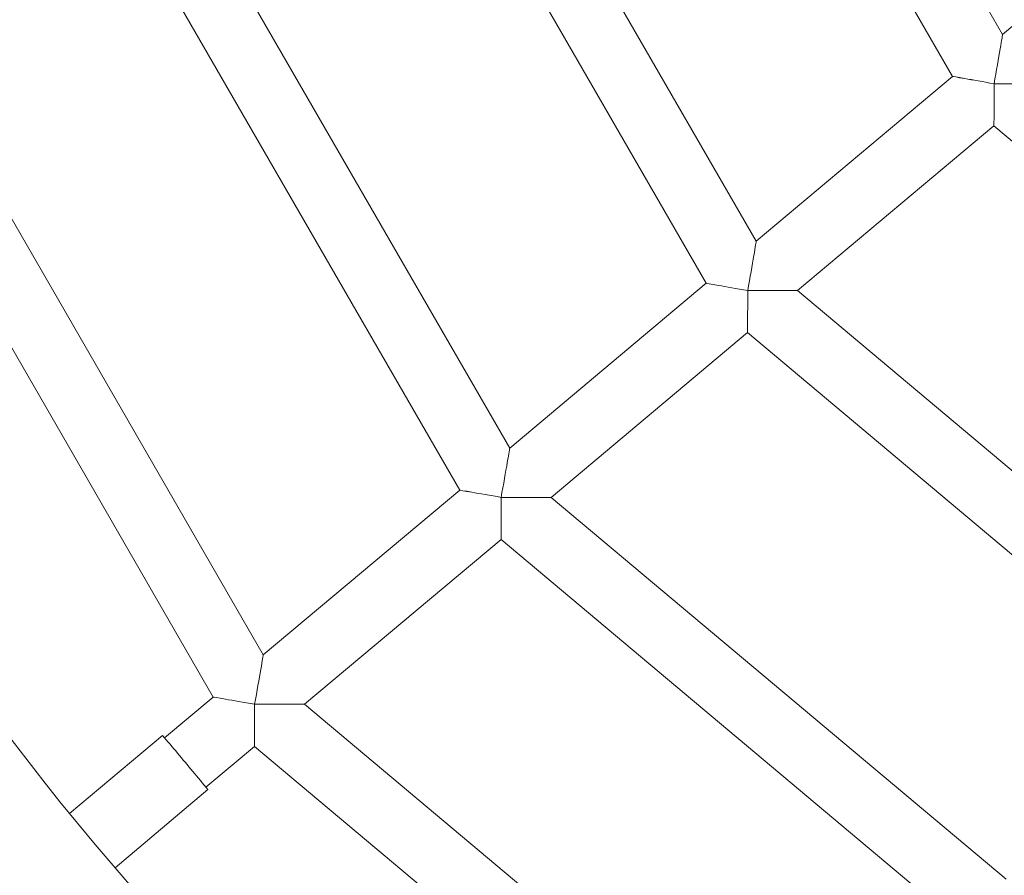
# Model space of a CAD drawing. Units: millimetres. Extents: x 1318 to 10353, y 536 to 8005.
# Drawn here: x 4758 to 4911, y 4402 to 4535 of the extents above; entities that cross this region are included whole.
import ezdxf

# ---------------------------------------------------------------- set-up
doc = ezdxf.new("R2010")
doc.units = ezdxf.units.MM
doc.layers.add('Layer 1', color=7, linetype='Continuous')

msp = doc.modelspace()

# ---------------------------------------------------------------- linework, layer by layer
at = {"layer": 'Layer 1', "lineweight": 15}
for points in [[(4854.42, 5052.24), (4705.94, 4974.64), (4612.86, 4820.96), (4612.86, 4653.42), (4612.86, 4653.42), (4612.86, 4485.89), (4705.94, 4332.23), (4854.42, 4254.63)], [(5023.41, 5034.38), (4828.24, 5014.16), (4679.92, 4849.66), (4679.92, 4653.42), (4679.92, 4653.42), (4679.92, 4457.19), (4828.24, 4292.71), (5023.41, 4272.47)], [(4909.68, 4524.86), (4910.04, 4526.9), (4910.38, 4528.86), (4910.64, 4530.28), (4910.64, 4530.28), (4910.88, 4531.72), (4911.02, 4532.54), (4911.02, 4532.52)], [(4909.68, 4524.86), (4910.04, 4526.9), (4910.38, 4528.86), (4910.64, 4530.28), (4910.64, 4530.28), (4910.88, 4531.72), (4911.02, 4532.54), (4911.02, 4532.52)], [(4909.68, 4524.86), (4910.04, 4526.9), (4910.38, 4528.86), (4910.64, 4530.28), (4910.64, 4530.28), (4910.88, 4531.72), (4911.02, 4532.54), (4911.02, 4532.52)], [(4909.68, 4524.86), (4910.04, 4526.9), (4910.38, 4528.86), (4910.64, 4530.28), (4910.64, 4530.28), (4910.88, 4531.72), (4911.02, 4532.54), (4911.02, 4532.52)], [(4909.68, 4524.86), (4910.04, 4526.9), (4910.38, 4528.86), (4910.64, 4530.28), (4910.64, 4530.28), (4910.88, 4531.72), (4911.02, 4532.54), (4911.02, 4532.52)], [(4909.68, 4524.86), (4910.04, 4526.9), (4910.38, 4528.86), (4910.64, 4530.28), (4910.64, 4530.28), (4910.88, 4531.72), (4911.02, 4532.54), (4911.02, 4532.52)], [(4909.68, 4524.86), (4910.04, 4526.9), (4910.38, 4528.86), (4910.64, 4530.28), (4910.64, 4530.28), (4910.88, 4531.72), (4911.02, 4532.54), (4911.02, 4532.52)], [(4909.68, 4524.86), (4910.04, 4526.9), (4910.38, 4528.86), (4910.64, 4530.28), (4910.64, 4530.28), (4910.88, 4531.72), (4911.02, 4532.54), (4911.02, 4532.52)], [(4909.68, 4524.86), (4910.04, 4526.9), (4910.38, 4528.86), (4910.64, 4530.28), (4910.64, 4530.28), (4910.88, 4531.72), (4911.02, 4532.54), (4911.02, 4532.52)], [(4909.68, 4524.86), (4910.04, 4526.9), (4910.38, 4528.86), (4910.64, 4530.28), (4910.64, 4530.28), (4910.88, 4531.72), (4911.02, 4532.54), (4911.02, 4532.52)], [(4909.68, 4524.86), (4910.04, 4526.9), (4910.38, 4528.86), (4910.64, 4530.28), (4910.64, 4530.28), (4910.88, 4531.72), (4911.02, 4532.54), (4911.02, 4532.52)], [(4909.68, 4524.86), (4910.04, 4526.9), (4910.38, 4528.86), (4910.64, 4530.28), (4910.64, 4530.28), (4910.88, 4531.72), (4911.02, 4532.54), (4911.02, 4532.52)], [(4909.68, 4524.86), (4910.04, 4526.9), (4910.38, 4528.86), (4910.64, 4530.28), (4910.64, 4530.28), (4910.88, 4531.72), (4911.02, 4532.52), (4911.02, 4532.52)], [(4909.68, 4524.86), (4910.04, 4526.9), (4910.38, 4528.86), (4910.64, 4530.28), (4910.64, 4530.28), (4910.88, 4531.72), (4911.02, 4532.52), (4911.02, 4532.52)], [(4909.68, 4524.86), (4910.04, 4526.9), (4910.38, 4528.86), (4910.64, 4530.28), (4910.64, 4530.28), (4910.88, 4531.72), (4911.02, 4532.52), (4911.02, 4532.52)], [(4909.68, 4524.86), (4910.04, 4526.9), (4910.38, 4528.84), (4910.64, 4530.28), (4910.64, 4530.28), (4910.88, 4531.72), (4911.02, 4532.52), (4911.02, 4532.52)], [(4909.68, 4524.86), (4910.04, 4526.9), (4910.38, 4528.84), (4910.64, 4530.28), (4910.64, 4530.28), (4910.88, 4531.72), (4911.02, 4532.52), (4911.02, 4532.52)], [(4909.68, 4524.86), (4910.04, 4526.9), (4910.38, 4528.84), (4910.64, 4530.28), (4910.64, 4530.28), (4910.88, 4531.72), (4911.02, 4532.52), (4911.02, 4532.52)], [(4909.68, 4524.86), (4910.04, 4526.9), (4910.38, 4528.84), (4910.64, 4530.28), (4910.64, 4530.28), (4910.88, 4531.72), (4911.02, 4532.52), (4911.02, 4532.52)], [(4909.68, 4524.86), (4910.04, 4526.9), (4910.38, 4528.84), (4910.64, 4530.28), (4910.64, 4530.28), (4910.88, 4531.72), (4911.02, 4532.52), (4911.02, 4532.52)], [(4909.68, 4524.86), (4910.04, 4526.9), (4910.38, 4528.84), (4910.64, 4530.28), (4910.64, 4530.28), (4910.88, 4531.72), (4911.02, 4532.52), (4911.02, 4532.52)], [(4909.68, 4524.86), (4907.98, 4525.16), (4906.34, 4525.46), (4905.14, 4525.68), (4905.14, 4525.68), (4903.92, 4525.88), (4903.24, 4526), (4903.24, 4526)], [(4909.68, 4524.86), (4907.98, 4525.16), (4906.34, 4525.46), (4905.14, 4525.66), (4905.14, 4525.66), (4903.92, 4525.88), (4903.24, 4526), (4903.24, 4526)], [(4909.68, 4524.86), (4907.98, 4525.16), (4906.34, 4525.46), (4905.14, 4525.66), (4905.14, 4525.66), (4903.92, 4525.88), (4903.24, 4526), (4903.24, 4526)], [(4909.68, 4524.86), (4907.98, 4525.16), (4906.34, 4525.46), (4905.14, 4525.66), (4905.14, 4525.66), (4903.92, 4525.88), (4903.24, 4526), (4903.24, 4526)], [(4909.68, 4524.86), (4907.98, 4525.16), (4906.34, 4525.46), (4905.14, 4525.66), (4905.14, 4525.66), (4903.92, 4525.88), (4903.24, 4526), (4903.24, 4526)], [(4909.68, 4524.86), (4907.98, 4525.16), (4906.34, 4525.46), (4905.14, 4525.66), (4905.14, 4525.66), (4903.92, 4525.88), (4903.24, 4526), (4903.24, 4526)], [(4909.68, 4524.86), (4907.98, 4525.16), (4906.34, 4525.46), (4905.14, 4525.66), (4905.14, 4525.66), (4903.92, 4525.88), (4903.24, 4526), (4903.24, 4526)], [(4909.68, 4524.86), (4907.98, 4525.16), (4906.34, 4525.46), (4905.14, 4525.66), (4905.14, 4525.66), (4903.92, 4525.88), (4903.24, 4526), (4903.24, 4526)], [(4909.68, 4524.86), (4907.98, 4525.16), (4906.34, 4525.46), (4905.14, 4525.66), (4905.14, 4525.66), (4903.92, 4525.88), (4903.24, 4526), (4903.24, 4526)], [(4909.68, 4524.86), (4907.98, 4525.16), (4906.34, 4525.46), (4905.14, 4525.66), (4905.14, 4525.66), (4903.92, 4525.88), (4903.24, 4526), (4903.24, 4526)], [(4909.68, 4524.86), (4907.98, 4525.16), (4906.34, 4525.46), (4905.14, 4525.66), (4905.14, 4525.66), (4903.92, 4525.88), (4903.24, 4526), (4903.24, 4526)], [(4909.68, 4524.86), (4907.98, 4525.16), (4906.34, 4525.46), (4905.14, 4525.66), (4905.14, 4525.66), (4903.92, 4525.88), (4903.24, 4526), (4903.24, 4526)], [(4909.68, 4524.86), (4907.98, 4525.16), (4906.34, 4525.46), (4905.14, 4525.66), (4905.14, 4525.66), (4903.92, 4525.88), (4903.24, 4526), (4903.24, 4526)], [(4909.68, 4524.86), (4907.98, 4525.16), (4906.34, 4525.46), (4905.14, 4525.66), (4905.14, 4525.66), (4903.92, 4525.88), (4903.24, 4526), (4903.24, 4526)], [(4909.68, 4524.86), (4907.98, 4525.16), (4906.34, 4525.46), (4905.14, 4525.66), (4905.14, 4525.66), (4903.92, 4525.88), (4903.24, 4526), (4903.24, 4526)], [(4909.68, 4524.86), (4907.98, 4525.16), (4906.34, 4525.46), (4905.14, 4525.66), (4905.14, 4525.66), (4903.92, 4525.88), (4903.24, 4526), (4903.24, 4526)], [(4909.68, 4524.86), (4907.98, 4525.16), (4906.34, 4525.46), (4905.14, 4525.66), (4905.14, 4525.66), (4903.92, 4525.88), (4903.24, 4526), (4903.24, 4526)], [(4909.68, 4524.86), (4907.98, 4525.16), (4906.34, 4525.46), (4905.14, 4525.66), (4905.14, 4525.66), (4903.92, 4525.88), (4903.24, 4526), (4903.24, 4526)], [(4909.68, 4524.86), (4907.98, 4525.16), (4906.34, 4525.46), (4905.14, 4525.66), (4905.14, 4525.66), (4903.92, 4525.88), (4903.24, 4526), (4903.24, 4526)], [(4909.68, 4524.86), (4907.98, 4525.16), (4906.34, 4525.46), (4905.14, 4525.66), (4905.14, 4525.66), (4903.92, 4525.88), (4903.24, 4526), (4903.24, 4526)], [(4909.68, 4524.86), (4907.98, 4525.16), (4906.34, 4525.46), (4905.14, 4525.66), (4905.14, 4525.66), (4903.92, 4525.88), (4903.24, 4526), (4903.24, 4526)], [(4871.4, 4492.74), (4871.76, 4494.76), (4872.1, 4496.72), (4872.34, 4498.16), (4872.34, 4498.16), (4872.6, 4499.6), (4872.74, 4500.4), (4872.72, 4500.4)], [(4871.4, 4492.74), (4871.76, 4494.76), (4872.1, 4496.72), (4872.34, 4498.16), (4872.34, 4498.16), (4872.6, 4499.6), (4872.74, 4500.4), (4872.72, 4500.4)], [(4871.4, 4492.74), (4871.76, 4494.76), (4872.1, 4496.72), (4872.34, 4498.16), (4872.34, 4498.16), (4872.6, 4499.6), (4872.74, 4500.4), (4872.72, 4500.4)], [(4871.4, 4492.74), (4871.76, 4494.76), (4872.1, 4496.72), (4872.34, 4498.16), (4872.34, 4498.16), (4872.6, 4499.6), (4872.74, 4500.4), (4872.72, 4500.4)], [(4871.4, 4492.74), (4871.76, 4494.76), (4872.1, 4496.72), (4872.34, 4498.16), (4872.34, 4498.16), (4872.6, 4499.6), (4872.74, 4500.4), (4872.72, 4500.4)], [(4871.4, 4492.74), (4871.76, 4494.76), (4872.1, 4496.72), (4872.34, 4498.16), (4872.34, 4498.16), (4872.6, 4499.6), (4872.74, 4500.4), (4872.72, 4500.4)], [(4871.4, 4492.74), (4871.76, 4494.76), (4872.1, 4496.72), (4872.34, 4498.16), (4872.34, 4498.16), (4872.6, 4499.6), (4872.74, 4500.4), (4872.72, 4500.4)], [(4871.4, 4492.74), (4871.76, 4494.76), (4872.1, 4496.72), (4872.34, 4498.16), (4872.34, 4498.16), (4872.6, 4499.6), (4872.74, 4500.4), (4872.72, 4500.4)], [(4871.4, 4492.74), (4871.76, 4494.76), (4872.1, 4496.72), (4872.34, 4498.16), (4872.34, 4498.16), (4872.6, 4499.6), (4872.74, 4500.4), (4872.72, 4500.4)], [(4871.4, 4492.74), (4871.76, 4494.76), (4872.1, 4496.72), (4872.34, 4498.16), (4872.34, 4498.16), (4872.6, 4499.6), (4872.74, 4500.4), (4872.72, 4500.4)], [(4871.4, 4492.74), (4871.76, 4494.76), (4872.1, 4496.72), (4872.34, 4498.16), (4872.34, 4498.16), (4872.6, 4499.6), (4872.74, 4500.4), (4872.72, 4500.4)], [(4871.4, 4492.74), (4871.76, 4494.76), (4872.1, 4496.72), (4872.34, 4498.16), (4872.34, 4498.16), (4872.6, 4499.6), (4872.74, 4500.4), (4872.72, 4500.4)], [(4871.4, 4492.74), (4871.76, 4494.76), (4872.1, 4496.72), (4872.34, 4498.16), (4872.34, 4498.16), (4872.6, 4499.6), (4872.74, 4500.4), (4872.72, 4500.4)], [(4871.4, 4492.74), (4871.76, 4494.76), (4872.1, 4496.72), (4872.34, 4498.16), (4872.34, 4498.16), (4872.6, 4499.6), (4872.74, 4500.4), (4872.72, 4500.4)], [(4871.4, 4492.74), (4871.76, 4494.76), (4872.1, 4496.72), (4872.34, 4498.16), (4872.34, 4498.16), (4872.6, 4499.6), (4872.74, 4500.4), (4872.72, 4500.4)], [(4871.4, 4492.74), (4871.76, 4494.76), (4872.1, 4496.72), (4872.34, 4498.16), (4872.34, 4498.16), (4872.6, 4499.6), (4872.74, 4500.4), (4872.72, 4500.4)], [(4871.4, 4492.74), (4871.76, 4494.76), (4872.1, 4496.72), (4872.34, 4498.16), (4872.34, 4498.16), (4872.6, 4499.6), (4872.74, 4500.4), (4872.72, 4500.4)], [(4871.4, 4492.74), (4871.76, 4494.76), (4872.1, 4496.72), (4872.34, 4498.16), (4872.34, 4498.16), (4872.6, 4499.6), (4872.74, 4500.4), (4872.72, 4500.4)], [(4871.4, 4492.74), (4871.76, 4494.76), (4872.1, 4496.72), (4872.34, 4498.16), (4872.34, 4498.16), (4872.6, 4499.6), (4872.74, 4500.4), (4872.72, 4500.4)], [(4871.4, 4492.74), (4871.76, 4494.76), (4872.1, 4496.72), (4872.34, 4498.16), (4872.34, 4498.16), (4872.6, 4499.6), (4872.74, 4500.4), (4872.72, 4500.4)], [(4871.4, 4492.74), (4871.76, 4494.76), (4872.1, 4496.72), (4872.34, 4498.16), (4872.34, 4498.16), (4872.6, 4499.6), (4872.74, 4500.4), (4872.72, 4500.4)], [(4871.4, 4492.74), (4869.68, 4493.04), (4868.04, 4493.32), (4866.84, 4493.54), (4866.84, 4493.54), (4865.62, 4493.74), (4864.94, 4493.86), (4864.94, 4493.86)], [(4871.4, 4492.74), (4869.68, 4493.04), (4868.04, 4493.32), (4866.84, 4493.54), (4866.84, 4493.54), (4865.62, 4493.74), (4864.94, 4493.86), (4864.94, 4493.86)], [(4871.4, 4492.74), (4869.68, 4493.04), (4868.04, 4493.32), (4866.84, 4493.54), (4866.84, 4493.54), (4865.62, 4493.74), (4864.94, 4493.86), (4864.94, 4493.86)], [(4871.4, 4492.74), (4869.68, 4493.04), (4868.04, 4493.32), (4866.84, 4493.54), (4866.84, 4493.54), (4865.62, 4493.74), (4864.94, 4493.86), (4864.94, 4493.86)], [(4871.4, 4492.74), (4869.68, 4493.04), (4868.04, 4493.32), (4866.84, 4493.54), (4866.84, 4493.54), (4865.62, 4493.74), (4864.94, 4493.86), (4864.94, 4493.86)], [(4871.4, 4492.74), (4869.68, 4493.04), (4868.04, 4493.32), (4866.84, 4493.54), (4866.84, 4493.54), (4865.62, 4493.74), (4864.94, 4493.86), (4864.94, 4493.86)], [(4871.4, 4492.74), (4869.68, 4493.04), (4868.04, 4493.32), (4866.84, 4493.54), (4866.84, 4493.54), (4865.62, 4493.74), (4864.94, 4493.86), (4864.94, 4493.86)], [(4871.4, 4492.74), (4869.68, 4493.04), (4868.04, 4493.32), (4866.84, 4493.54), (4866.84, 4493.54), (4865.62, 4493.74), (4864.94, 4493.86), (4864.94, 4493.86)], [(4871.4, 4492.74), (4869.68, 4493.04), (4868.04, 4493.32), (4866.84, 4493.54), (4866.84, 4493.54), (4865.62, 4493.74), (4864.94, 4493.86), (4864.94, 4493.86)], [(4871.4, 4492.74), (4869.68, 4493.04), (4868.04, 4493.32), (4866.84, 4493.54), (4866.84, 4493.54), (4865.62, 4493.74), (4864.94, 4493.86), (4864.94, 4493.86)], [(4871.4, 4492.74), (4869.68, 4493.04), (4868.04, 4493.32), (4866.84, 4493.54), (4866.84, 4493.54), (4865.62, 4493.74), (4864.94, 4493.86), (4864.94, 4493.86)], [(4871.4, 4492.74), (4869.68, 4493.04), (4868.04, 4493.32), (4866.84, 4493.54), (4866.84, 4493.54), (4865.62, 4493.74), (4864.94, 4493.86), (4864.94, 4493.86)], [(4871.4, 4492.74), (4869.68, 4493.04), (4868.04, 4493.32), (4866.84, 4493.54), (4866.84, 4493.54), (4865.62, 4493.74), (4864.94, 4493.86), (4864.94, 4493.86)], [(4871.4, 4492.74), (4869.68, 4493.04), (4868.04, 4493.32), (4866.84, 4493.54), (4866.84, 4493.54), (4865.62, 4493.74), (4864.94, 4493.86), (4864.94, 4493.86)], [(4871.4, 4492.74), (4869.68, 4493.04), (4868.04, 4493.32), (4866.84, 4493.54), (4866.84, 4493.54), (4865.62, 4493.74), (4864.94, 4493.86), (4864.94, 4493.86)], [(4871.4, 4492.74), (4869.68, 4493.04), (4868.04, 4493.32), (4866.84, 4493.54), (4866.84, 4493.54), (4865.62, 4493.74), (4864.94, 4493.86), (4864.94, 4493.86)], [(4871.4, 4492.74), (4869.68, 4493.04), (4868.04, 4493.32), (4866.84, 4493.54), (4866.84, 4493.54), (4865.62, 4493.74), (4864.94, 4493.86), (4864.94, 4493.86)], [(4871.4, 4492.74), (4869.68, 4493.04), (4868.04, 4493.32), (4866.84, 4493.54), (4866.84, 4493.54), (4865.62, 4493.74), (4864.94, 4493.86), (4864.94, 4493.86)], [(4871.4, 4492.74), (4869.68, 4493.04), (4868.04, 4493.32), (4866.84, 4493.54), (4866.84, 4493.54), (4865.62, 4493.74), (4864.94, 4493.86), (4864.94, 4493.86)], [(4871.4, 4492.74), (4869.68, 4493.04), (4868.04, 4493.32), (4866.84, 4493.54), (4866.84, 4493.54), (4865.62, 4493.74), (4864.94, 4493.86), (4864.94, 4493.86)], [(4871.4, 4492.74), (4869.68, 4493.04), (4868.04, 4493.32), (4866.84, 4493.54), (4866.84, 4493.54), (4865.62, 4493.74), (4864.94, 4493.86), (4864.94, 4493.86)], [(4833.08, 4460.61), (4833.44, 4462.65), (4833.8, 4464.59), (4834.04, 4466.03), (4834.04, 4466.03), (4834.3, 4467.47), (4834.42, 4468.27), (4834.42, 4468.27)], [(4833.08, 4460.61), (4833.44, 4462.63), (4833.8, 4464.59), (4834.04, 4466.03), (4834.04, 4466.03), (4834.3, 4467.47), (4834.42, 4468.27), (4834.42, 4468.27)], [(4833.08, 4460.61), (4833.44, 4462.63), (4833.8, 4464.59), (4834.04, 4466.03), (4834.04, 4466.03), (4834.3, 4467.47), (4834.42, 4468.27), (4834.42, 4468.27)], [(4833.08, 4460.61), (4833.44, 4462.63), (4833.8, 4464.59), (4834.04, 4466.03), (4834.04, 4466.03), (4834.3, 4467.47), (4834.42, 4468.27), (4834.42, 4468.27)], [(4833.08, 4460.61), (4833.44, 4462.63), (4833.8, 4464.59), (4834.04, 4466.03), (4834.04, 4466.03), (4834.3, 4467.47), (4834.42, 4468.27), (4834.42, 4468.27)], [(4833.08, 4460.61), (4833.44, 4462.63), (4833.8, 4464.59), (4834.04, 4466.03), (4834.04, 4466.03), (4834.3, 4467.47), (4834.42, 4468.27), (4834.42, 4468.27)], [(4833.08, 4460.61), (4833.44, 4462.63), (4833.8, 4464.59), (4834.04, 4466.03), (4834.04, 4466.03), (4834.3, 4467.47), (4834.42, 4468.27), (4834.42, 4468.27)], [(4833.08, 4460.61), (4833.44, 4462.63), (4833.8, 4464.59), (4834.04, 4466.03), (4834.04, 4466.03), (4834.3, 4467.47), (4834.42, 4468.27), (4834.42, 4468.27)], [(4833.08, 4460.61), (4833.44, 4462.63), (4833.8, 4464.59), (4834.04, 4466.03), (4834.04, 4466.03), (4834.3, 4467.47), (4834.42, 4468.27), (4834.42, 4468.27)], [(4833.08, 4460.61), (4833.44, 4462.63), (4833.8, 4464.59), (4834.04, 4466.03), (4834.04, 4466.03), (4834.3, 4467.47), (4834.42, 4468.27), (4834.42, 4468.27)], [(4833.08, 4460.61), (4833.44, 4462.63), (4833.8, 4464.59), (4834.04, 4466.03), (4834.04, 4466.03), (4834.3, 4467.47), (4834.42, 4468.27), (4834.42, 4468.27)], [(4833.08, 4460.61), (4833.44, 4462.63), (4833.8, 4464.59), (4834.04, 4466.03), (4834.04, 4466.03), (4834.3, 4467.47), (4834.42, 4468.27), (4834.42, 4468.27)], [(4833.08, 4460.61), (4833.44, 4462.63), (4833.8, 4464.59), (4834.04, 4466.03), (4834.04, 4466.03), (4834.3, 4467.47), (4834.42, 4468.27), (4834.42, 4468.27)], [(4833.08, 4460.61), (4833.44, 4462.63), (4833.8, 4464.59), (4834.04, 4466.03), (4834.04, 4466.03), (4834.3, 4467.47), (4834.42, 4468.27), (4834.42, 4468.27)], [(4833.08, 4460.61), (4833.44, 4462.63), (4833.8, 4464.59), (4834.04, 4466.03), (4834.04, 4466.03), (4834.3, 4467.47), (4834.42, 4468.27), (4834.42, 4468.27)], [(4833.08, 4460.61), (4833.44, 4462.63), (4833.8, 4464.59), (4834.04, 4466.03), (4834.04, 4466.03), (4834.3, 4467.47), (4834.42, 4468.27), (4834.42, 4468.27)], [(4833.08, 4460.61), (4833.44, 4462.63), (4833.8, 4464.59), (4834.04, 4466.03), (4834.04, 4466.03), (4834.3, 4467.47), (4834.42, 4468.27), (4834.42, 4468.27)], [(4833.08, 4460.61), (4833.44, 4462.63), (4833.8, 4464.59), (4834.04, 4466.03), (4834.04, 4466.03), (4834.3, 4467.47), (4834.42, 4468.27), (4834.42, 4468.27)], [(4833.08, 4460.61), (4833.44, 4462.63), (4833.8, 4464.59), (4834.04, 4466.03), (4834.04, 4466.03), (4834.3, 4467.47), (4834.42, 4468.27), (4834.42, 4468.27)], [(4833.08, 4460.61), (4833.44, 4462.63), (4833.8, 4464.59), (4834.04, 4466.03), (4834.04, 4466.03), (4834.3, 4467.47), (4834.42, 4468.27), (4834.42, 4468.27)], [(4833.08, 4460.61), (4833.44, 4462.63), (4833.8, 4464.59), (4834.04, 4466.03), (4834.04, 4466.03), (4834.3, 4467.47), (4834.42, 4468.27), (4834.42, 4468.27)], [(4833.08, 4460.61), (4831.38, 4460.91), (4829.74, 4461.19), (4828.54, 4461.41), (4828.54, 4461.41), (4827.32, 4461.63), (4826.64, 4461.73), (4826.64, 4461.73)], [(4833.08, 4460.61), (4831.38, 4460.91), (4829.74, 4461.19), (4828.54, 4461.41), (4828.54, 4461.41), (4827.32, 4461.63), (4826.64, 4461.73), (4826.64, 4461.73)], [(4833.08, 4460.61), (4831.38, 4460.91), (4829.74, 4461.19), (4828.54, 4461.41), (4828.54, 4461.41), (4827.32, 4461.63), (4826.64, 4461.73), (4826.64, 4461.73)], [(4833.08, 4460.61), (4831.38, 4460.91), (4829.74, 4461.19), (4828.54, 4461.41), (4828.54, 4461.41), (4827.32, 4461.61), (4826.64, 4461.73), (4826.64, 4461.73)], [(4833.08, 4460.61), (4831.38, 4460.91), (4829.74, 4461.19), (4828.54, 4461.41), (4828.54, 4461.41), (4827.32, 4461.61), (4826.64, 4461.73), (4826.64, 4461.73)], [(4833.08, 4460.61), (4831.38, 4460.91), (4829.74, 4461.19), (4828.54, 4461.41), (4828.54, 4461.41), (4827.32, 4461.61), (4826.64, 4461.73), (4826.64, 4461.73)], [(4833.08, 4460.61), (4831.38, 4460.91), (4829.74, 4461.19), (4828.54, 4461.41), (4828.54, 4461.41), (4827.32, 4461.61), (4826.64, 4461.73), (4826.64, 4461.73)], [(4833.08, 4460.61), (4831.38, 4460.91), (4829.74, 4461.19), (4828.54, 4461.41), (4828.54, 4461.41), (4827.32, 4461.61), (4826.64, 4461.73), (4826.64, 4461.73)], [(4833.08, 4460.61), (4831.38, 4460.91), (4829.74, 4461.19), (4828.54, 4461.41), (4828.54, 4461.41), (4827.32, 4461.61), (4826.64, 4461.73), (4826.64, 4461.73)], [(4833.08, 4460.61), (4831.38, 4460.91), (4829.74, 4461.19), (4828.54, 4461.41), (4828.54, 4461.41), (4827.32, 4461.61), (4826.64, 4461.73), (4826.64, 4461.73)], [(4833.08, 4460.61), (4831.38, 4460.91), (4829.74, 4461.19), (4828.54, 4461.41), (4828.54, 4461.41), (4827.32, 4461.61), (4826.64, 4461.73), (4826.64, 4461.73)], [(4833.08, 4460.61), (4831.38, 4460.91), (4829.74, 4461.19), (4828.54, 4461.41), (4828.54, 4461.41), (4827.32, 4461.61), (4826.64, 4461.73), (4826.64, 4461.73)], [(4833.08, 4460.61), (4831.38, 4460.91), (4829.74, 4461.19), (4828.54, 4461.41), (4828.54, 4461.41), (4827.32, 4461.61), (4826.64, 4461.73), (4826.64, 4461.73)], [(4833.08, 4460.61), (4831.38, 4460.91), (4829.74, 4461.19), (4828.54, 4461.41), (4828.54, 4461.41), (4827.32, 4461.61), (4826.64, 4461.73), (4826.64, 4461.73)], [(4833.08, 4460.61), (4831.38, 4460.91), (4829.74, 4461.19), (4828.54, 4461.41), (4828.54, 4461.41), (4827.32, 4461.61), (4826.64, 4461.73), (4826.64, 4461.73)], [(4833.08, 4460.61), (4831.38, 4460.91), (4829.74, 4461.19), (4828.54, 4461.41), (4828.54, 4461.41), (4827.32, 4461.61), (4826.64, 4461.73), (4826.64, 4461.73)], [(4833.08, 4460.61), (4831.38, 4460.91), (4829.74, 4461.19), (4828.54, 4461.41), (4828.54, 4461.41), (4827.32, 4461.61), (4826.64, 4461.73), (4826.64, 4461.73)], [(4833.08, 4460.61), (4831.38, 4460.91), (4829.74, 4461.19), (4828.54, 4461.41), (4828.54, 4461.41), (4827.32, 4461.61), (4826.64, 4461.73), (4826.64, 4461.73)], [(4833.08, 4460.61), (4831.38, 4460.91), (4829.74, 4461.19), (4828.54, 4461.41), (4828.54, 4461.41), (4827.32, 4461.61), (4826.64, 4461.73), (4826.64, 4461.73)], [(4833.08, 4460.61), (4831.38, 4460.91), (4829.74, 4461.19), (4828.54, 4461.41), (4828.54, 4461.41), (4827.32, 4461.61), (4826.64, 4461.73), (4826.64, 4461.73)], [(4833.08, 4460.61), (4831.38, 4460.91), (4829.74, 4461.19), (4828.54, 4461.41), (4828.54, 4461.41), (4827.32, 4461.61), (4826.64, 4461.73), (4826.64, 4461.73)], [(4794.78, 4428.47), (4795.14, 4430.51), (4795.48, 4432.45), (4795.74, 4433.89), (4795.74, 4433.89), (4795.98, 4435.33), (4796.12, 4436.13), (4796.12, 4436.13)], [(4794.78, 4428.47), (4795.14, 4430.51), (4795.48, 4432.45), (4795.74, 4433.89), (4795.74, 4433.89), (4795.98, 4435.33), (4796.12, 4436.13), (4796.12, 4436.13)], [(4794.78, 4428.47), (4795.14, 4430.51), (4795.48, 4432.45), (4795.74, 4433.89), (4795.74, 4433.89), (4795.98, 4435.33), (4796.12, 4436.13), (4796.12, 4436.13)], [(4794.78, 4428.47), (4795.14, 4430.51), (4795.48, 4432.45), (4795.74, 4433.89), (4795.74, 4433.89), (4795.98, 4435.33), (4796.12, 4436.13), (4796.12, 4436.13)], [(4794.78, 4428.47), (4795.14, 4430.49), (4795.48, 4432.45), (4795.74, 4433.89), (4795.74, 4433.89), (4795.98, 4435.33), (4796.12, 4436.13), (4796.12, 4436.13)], [(4794.78, 4428.47), (4795.14, 4430.49), (4795.48, 4432.45), (4795.74, 4433.89), (4795.74, 4433.89), (4795.98, 4435.33), (4796.12, 4436.13), (4796.12, 4436.13)], [(4794.78, 4428.47), (4795.14, 4430.49), (4795.48, 4432.45), (4795.74, 4433.89), (4795.74, 4433.89), (4795.98, 4435.33), (4796.12, 4436.13), (4796.12, 4436.13)], [(4794.78, 4428.47), (4795.14, 4430.49), (4795.48, 4432.45), (4795.74, 4433.89), (4795.74, 4433.89), (4795.98, 4435.33), (4796.12, 4436.13), (4796.12, 4436.13)], [(4794.78, 4428.47), (4795.14, 4430.49), (4795.48, 4432.45), (4795.74, 4433.89), (4795.74, 4433.89), (4795.98, 4435.33), (4796.12, 4436.13), (4796.12, 4436.13)], [(4794.78, 4428.47), (4795.14, 4430.49), (4795.48, 4432.45), (4795.74, 4433.89), (4795.74, 4433.89), (4795.98, 4435.33), (4796.12, 4436.13), (4796.12, 4436.13)], [(4794.78, 4428.47), (4795.14, 4430.49), (4795.48, 4432.45), (4795.74, 4433.89), (4795.74, 4433.89), (4795.98, 4435.33), (4796.12, 4436.13), (4796.12, 4436.13)], [(4794.78, 4428.47), (4795.14, 4430.49), (4795.48, 4432.45), (4795.74, 4433.89), (4795.74, 4433.89), (4795.98, 4435.33), (4796.12, 4436.13), (4796.12, 4436.13)], [(4794.78, 4428.47), (4795.14, 4430.49), (4795.48, 4432.45), (4795.74, 4433.89), (4795.74, 4433.89), (4795.98, 4435.33), (4796.12, 4436.13), (4796.12, 4436.13)], [(4794.78, 4428.47), (4795.14, 4430.49), (4795.48, 4432.45), (4795.74, 4433.89), (4795.74, 4433.89), (4795.98, 4435.33), (4796.12, 4436.13), (4796.12, 4436.13)], [(4794.78, 4428.47), (4795.14, 4430.49), (4795.48, 4432.45), (4795.74, 4433.89), (4795.74, 4433.89), (4795.98, 4435.33), (4796.12, 4436.13), (4796.12, 4436.13)], [(4794.78, 4428.47), (4795.14, 4430.49), (4795.48, 4432.45), (4795.74, 4433.89), (4795.74, 4433.89), (4795.98, 4435.33), (4796.12, 4436.13), (4796.12, 4436.13)], [(4794.78, 4428.47), (4795.14, 4430.49), (4795.48, 4432.45), (4795.74, 4433.89), (4795.74, 4433.89), (4795.98, 4435.33), (4796.12, 4436.13), (4796.12, 4436.13)], [(4794.78, 4428.47), (4795.14, 4430.49), (4795.48, 4432.45), (4795.74, 4433.89), (4795.74, 4433.89), (4795.98, 4435.33), (4796.12, 4436.13), (4796.12, 4436.13)], [(4794.78, 4428.47), (4795.14, 4430.49), (4795.48, 4432.45), (4795.74, 4433.89), (4795.74, 4433.89), (4795.98, 4435.33), (4796.12, 4436.13), (4796.12, 4436.13)], [(4794.78, 4428.47), (4795.14, 4430.49), (4795.48, 4432.45), (4795.74, 4433.89), (4795.74, 4433.89), (4795.98, 4435.33), (4796.12, 4436.13), (4796.12, 4436.13)], [(4794.78, 4428.47), (4795.14, 4430.49), (4795.48, 4432.45), (4795.74, 4433.89), (4795.74, 4433.89), (4795.98, 4435.33), (4796.12, 4436.13), (4796.12, 4436.13)], [(4794.78, 4428.47), (4793.08, 4428.77), (4791.44, 4429.05), (4790.24, 4429.27), (4790.24, 4429.27), (4789.02, 4429.49), (4788.34, 4429.61), (4788.34, 4429.59)], [(4794.78, 4428.47), (4793.08, 4428.77), (4791.44, 4429.05), (4790.24, 4429.27), (4790.24, 4429.27), (4789.02, 4429.49), (4788.34, 4429.61), (4788.34, 4429.59)], [(4794.78, 4428.47), (4793.08, 4428.77), (4791.44, 4429.05), (4790.24, 4429.27), (4790.24, 4429.27), (4789.02, 4429.49), (4788.34, 4429.59), (4788.34, 4429.59)], [(4794.78, 4428.47), (4793.08, 4428.77), (4791.44, 4429.05), (4790.24, 4429.27), (4790.24, 4429.27), (4789.02, 4429.49), (4788.34, 4429.59), (4788.34, 4429.59)], [(4794.78, 4428.47), (4793.08, 4428.77), (4791.44, 4429.05), (4790.24, 4429.27), (4790.24, 4429.27), (4789.02, 4429.49), (4788.34, 4429.59), (4788.34, 4429.59)], [(4794.78, 4428.47), (4793.08, 4428.77), (4791.44, 4429.05), (4790.24, 4429.27), (4790.24, 4429.27), (4789.02, 4429.49), (4788.34, 4429.59), (4788.34, 4429.59)], [(4794.78, 4428.47), (4793.08, 4428.77), (4791.44, 4429.05), (4790.24, 4429.27), (4790.24, 4429.27), (4789.02, 4429.49), (4788.34, 4429.59), (4788.34, 4429.59)], [(4794.78, 4428.47), (4793.08, 4428.77), (4791.44, 4429.05), (4790.24, 4429.27), (4790.24, 4429.27), (4789.02, 4429.47), (4788.34, 4429.59), (4788.34, 4429.59)], [(4794.78, 4428.47), (4793.08, 4428.77), (4791.44, 4429.05), (4790.24, 4429.27), (4790.24, 4429.27), (4789.02, 4429.47), (4788.34, 4429.59), (4788.34, 4429.59)], [(4794.78, 4428.47), (4793.08, 4428.77), (4791.44, 4429.05), (4790.24, 4429.27), (4790.24, 4429.27), (4789.02, 4429.47), (4788.34, 4429.59), (4788.34, 4429.59)], [(4794.78, 4428.47), (4793.08, 4428.77), (4791.44, 4429.05), (4790.24, 4429.27), (4790.24, 4429.27), (4789.02, 4429.47), (4788.34, 4429.59), (4788.34, 4429.59)], [(4794.78, 4428.47), (4793.08, 4428.77), (4791.44, 4429.05), (4790.24, 4429.27), (4790.24, 4429.27), (4789.02, 4429.47), (4788.34, 4429.59), (4788.34, 4429.59)], [(4794.78, 4428.47), (4793.08, 4428.77), (4791.44, 4429.05), (4790.24, 4429.27), (4790.24, 4429.27), (4789.02, 4429.47), (4788.34, 4429.59), (4788.34, 4429.59)], [(4794.78, 4428.47), (4793.08, 4428.77), (4791.44, 4429.05), (4790.24, 4429.27), (4790.24, 4429.27), (4789.02, 4429.47), (4788.34, 4429.59), (4788.34, 4429.59)], [(4794.78, 4428.47), (4793.08, 4428.77), (4791.44, 4429.05), (4790.24, 4429.27), (4790.24, 4429.27), (4789.02, 4429.47), (4788.34, 4429.59), (4788.34, 4429.59)], [(4794.78, 4428.47), (4793.08, 4428.77), (4791.44, 4429.05), (4790.24, 4429.27), (4790.24, 4429.27), (4789.02, 4429.47), (4788.34, 4429.59), (4788.34, 4429.59)], [(4794.78, 4428.47), (4793.08, 4428.77), (4791.44, 4429.05), (4790.24, 4429.27), (4790.24, 4429.27), (4789.02, 4429.47), (4788.34, 4429.59), (4788.34, 4429.59)], [(4794.78, 4428.47), (4793.08, 4428.77), (4791.44, 4429.05), (4790.24, 4429.27), (4790.24, 4429.27), (4789.02, 4429.47), (4788.34, 4429.59), (4788.34, 4429.59)], [(4794.78, 4428.47), (4793.08, 4428.77), (4791.44, 4429.05), (4790.24, 4429.27), (4790.24, 4429.27), (4789.02, 4429.47), (4788.34, 4429.59), (4788.34, 4429.59)], [(4794.78, 4428.47), (4793.08, 4428.77), (4791.44, 4429.05), (4790.24, 4429.27), (4790.24, 4429.27), (4789.02, 4429.47), (4788.34, 4429.59), (4788.34, 4429.59)], [(4794.78, 4428.47), (4793.08, 4428.77), (4791.44, 4429.05), (4790.24, 4429.27), (4790.24, 4429.27), (4789.02, 4429.47), (4788.34, 4429.59), (4788.34, 4429.59)]]:
    msp.add_open_spline(points, degree=3, knots=[0, 0, 0, 0, 0.333333, 0.333333, 0.333333, 0.333333, 1, 1, 1, 1], dxfattribs=at)
at = {"layer": 'Layer 1', "color": 8, "lineweight": 15}
msp.add_open_spline([(4788.52, 4971.32), (4696.12, 4891.54), (4643, 4775.5), (4643, 4653.42), (4643, 4653.42), (4643, 4531.34), (4696.12, 4415.33), (4788.52, 4335.53)], degree=3, knots=[0, 0, 0, 0, 0.333333, 0.333333, 0.333333, 0.333333, 1, 1, 1, 1], dxfattribs=at)
at = {"layer": 'Layer 1', "lineweight": 15}
for points in [[(4612.92, 4653.42), (4612.92, 4485.93), (4705.94, 4332.31), (4854.36, 4254.67)], [(4911.02, 4532.52), (4911.02, 4532.52), (4882.24, 4582.36), (4882.24, 4582.36)], [(4872.7, 4578.88), (4872.7, 4578.88), (4903.24, 4526), (4903.24, 4526)], [(4872.72, 4500.4), (4872.72, 4500.4), (4835.28, 4565.26), (4835.28, 4565.26)], [(4825.74, 4561.8), (4825.74, 4561.8), (4864.94, 4493.86), (4864.94, 4493.86)], [(4941.54, 4558.14), (4941.54, 4558.14), (4911.02, 4532.52), (4911.02, 4532.52)], [(4834.42, 4468.27), (4834.42, 4468.27), (4788.3, 4548.16), (4788.3, 4548.16)], [(4741.3, 4531.06), (4741.3, 4531.06), (4778.74, 4544.7), (4778.74, 4544.7)], [(4778.74, 4544.7), (4778.74, 4544.7), (4826.64, 4461.73), (4826.64, 4461.73)], [(4911.02, 4532.52), (4911.02, 4532.52), (4911.02, 4532.52), (4911.02, 4532.52)], [(4796.12, 4436.13), (4796.12, 4436.13), (4741.3, 4531.06), (4741.3, 4531.06)], [(4910.64, 4530.28), (4910.64, 4530.28), (4910.64, 4530.28), (4910.64, 4530.28)], [(4731.76, 4527.58), (4731.76, 4527.58), (4788.34, 4429.59), (4788.34, 4429.59)], [(4903.24, 4526), (4903.24, 4526), (4872.72, 4500.4), (4872.72, 4500.4)], [(4903.24, 4526), (4903.24, 4526), (4903.24, 4526), (4903.24, 4526)], [(4905.14, 4525.68), (4905.14, 4525.68), (4905.14, 4525.66), (4905.14, 4525.66)], [(4909.66, 4518.34), (4909.68, 4518.34), (4909.68, 4521.26), (4909.68, 4524.86)], [(4909.66, 4518.34), (4909.68, 4518.34), (4909.68, 4521.26), (4909.68, 4524.86)], [(4909.66, 4518.34), (4909.68, 4518.34), (4909.68, 4521.26), (4909.68, 4524.86)], [(4909.66, 4518.34), (4909.68, 4518.34), (4909.68, 4521.26), (4909.68, 4524.86)], [(4909.66, 4518.34), (4909.68, 4518.34), (4909.68, 4521.26), (4909.68, 4524.86)], [(4909.66, 4518.34), (4909.68, 4518.34), (4909.68, 4521.26), (4909.68, 4524.86)], [(4909.66, 4518.34), (4909.68, 4518.34), (4909.68, 4521.26), (4909.68, 4524.86)], [(4909.66, 4518.34), (4909.68, 4518.34), (4909.68, 4521.26), (4909.68, 4524.86)], [(4909.66, 4518.34), (4909.68, 4518.34), (4909.68, 4521.26), (4909.68, 4524.86)], [(4909.66, 4518.34), (4909.68, 4518.34), (4909.68, 4521.26), (4909.68, 4524.86)], [(4909.66, 4518.34), (4909.68, 4518.34), (4909.68, 4521.26), (4909.68, 4524.86)], [(4909.66, 4518.34), (4909.68, 4518.34), (4909.68, 4521.26), (4909.68, 4524.86)], [(4909.66, 4518.34), (4909.68, 4518.34), (4909.68, 4521.26), (4909.68, 4524.86)], [(4909.66, 4518.34), (4909.68, 4518.34), (4909.68, 4521.26), (4909.68, 4524.86)], [(4909.66, 4518.34), (4909.68, 4518.34), (4909.68, 4521.26), (4909.68, 4524.86)], [(4909.66, 4518.34), (4909.68, 4518.34), (4909.68, 4521.26), (4909.68, 4524.86)], [(4909.66, 4518.34), (4909.68, 4518.34), (4909.68, 4521.26), (4909.68, 4524.86)], [(4909.66, 4518.34), (4909.68, 4518.34), (4909.68, 4521.26), (4909.68, 4524.86)], [(4909.66, 4518.34), (4909.68, 4518.34), (4909.68, 4521.26), (4909.68, 4524.86)], [(4909.66, 4518.34), (4909.68, 4518.34), (4909.68, 4521.26), (4909.68, 4524.86)], [(4909.66, 4518.34), (4909.68, 4518.34), (4909.68, 4521.26), (4909.68, 4524.86)], [(4909.68, 4524.86), (4909.68, 4524.86), (4909.7, 4524.86), (4909.7, 4524.86)], [(4909.68, 4524.86), (4909.68, 4524.86), (4909.68, 4524.86), (4909.68, 4524.86)], [(4909.68, 4524.86), (4909.68, 4524.86), (4909.68, 4524.86), (4909.68, 4524.86)], [(4909.68, 4524.86), (4909.68, 4524.86), (4909.68, 4524.86), (4909.68, 4524.86)], [(4909.7, 4524.86), (4909.7, 4524.86), (4917.44, 4524.86), (4917.44, 4524.86)], [(4879.16, 4492.74), (4879.16, 4492.74), (4909.66, 4518.34), (4909.66, 4518.34)], [(4909.66, 4518.34), (4909.66, 4518.34), (4956.46, 4479.09), (4956.46, 4479.09)], [(4909.66, 4518.34), (4909.66, 4518.34), (4909.66, 4518.34), (4909.66, 4518.34)], [(4872.72, 4500.4), (4872.72, 4500.4), (4872.72, 4500.4), (4872.72, 4500.4)], [(4872.34, 4498.16), (4872.34, 4498.16), (4872.34, 4498.16), (4872.34, 4498.16)], [(4864.94, 4493.86), (4864.94, 4493.86), (4834.42, 4468.27), (4834.42, 4468.27)], [(4864.94, 4493.86), (4864.94, 4493.86), (4864.94, 4493.86), (4864.94, 4493.86)], [(4866.84, 4493.54), (4866.84, 4493.54), (4866.84, 4493.54), (4866.84, 4493.54)], [(4871.38, 4486.21), (4871.38, 4486.23), (4871.4, 4489.15), (4871.4, 4492.72)], [(4871.38, 4486.21), (4871.38, 4486.23), (4871.4, 4489.13), (4871.4, 4492.72)], [(4871.38, 4486.21), (4871.38, 4486.23), (4871.4, 4489.13), (4871.4, 4492.72)], [(4871.38, 4486.21), (4871.38, 4486.23), (4871.4, 4489.13), (4871.4, 4492.72)], [(4871.38, 4486.21), (4871.38, 4486.23), (4871.4, 4489.13), (4871.4, 4492.72)], [(4871.38, 4486.21), (4871.38, 4486.23), (4871.4, 4489.13), (4871.4, 4492.72)], [(4871.38, 4486.21), (4871.38, 4486.23), (4871.4, 4489.13), (4871.4, 4492.72)], [(4871.38, 4486.21), (4871.38, 4486.23), (4871.4, 4489.13), (4871.4, 4492.72)], [(4871.38, 4486.21), (4871.38, 4486.23), (4871.4, 4489.13), (4871.4, 4492.72)], [(4871.38, 4486.21), (4871.38, 4486.23), (4871.4, 4489.13), (4871.4, 4492.72)], [(4871.38, 4486.21), (4871.38, 4486.23), (4871.4, 4489.13), (4871.4, 4492.72)], [(4871.38, 4486.21), (4871.38, 4486.23), (4871.4, 4489.13), (4871.4, 4492.72)], [(4871.38, 4486.21), (4871.38, 4486.23), (4871.4, 4489.13), (4871.4, 4492.72)], [(4871.38, 4486.21), (4871.38, 4486.23), (4871.4, 4489.13), (4871.4, 4492.72)], [(4871.38, 4486.21), (4871.38, 4486.23), (4871.4, 4489.13), (4871.4, 4492.72)], [(4871.38, 4486.21), (4871.38, 4486.23), (4871.4, 4489.13), (4871.4, 4492.72)], [(4871.38, 4486.21), (4871.38, 4486.23), (4871.4, 4489.13), (4871.4, 4492.72)], [(4871.38, 4486.21), (4871.38, 4486.23), (4871.4, 4489.13), (4871.4, 4492.72)], [(4871.38, 4486.21), (4871.38, 4486.23), (4871.4, 4489.13), (4871.4, 4492.72)], [(4871.38, 4486.21), (4871.38, 4486.23), (4871.4, 4489.13), (4871.4, 4492.72)], [(4871.38, 4486.21), (4871.38, 4486.23), (4871.4, 4489.13), (4871.4, 4492.72)], [(4871.4, 4492.74), (4871.4, 4492.74), (4879.16, 4492.74), (4879.16, 4492.74)], [(4871.4, 4492.72), (4871.4, 4492.72), (4871.4, 4492.74), (4871.4, 4492.74)], [(4871.4, 4492.74), (4871.4, 4492.74), (4871.4, 4492.74), (4871.4, 4492.74)], [(4871.4, 4492.74), (4871.4, 4492.74), (4871.4, 4492.74), (4871.4, 4492.74)], [(4871.4, 4492.72), (4871.4, 4492.72), (4871.4, 4492.72), (4871.4, 4492.72)], [(4936.54, 4444.59), (4936.54, 4444.59), (4879.16, 4492.74), (4879.16, 4492.74)], [(4840.86, 4460.61), (4840.86, 4460.61), (4871.38, 4486.21), (4871.38, 4486.21)], [(4871.38, 4486.21), (4871.38, 4486.21), (4931.46, 4435.81), (4931.46, 4435.81)], [(4871.38, 4486.21), (4871.38, 4486.21), (4871.38, 4486.21), (4871.38, 4486.21)], [(4834.42, 4468.27), (4834.42, 4468.27), (4834.42, 4468.27), (4834.42, 4468.27)], [(4834.04, 4466.03), (4834.04, 4466.03), (4834.04, 4466.03), (4834.04, 4466.03)], [(4826.64, 4461.73), (4826.64, 4461.73), (4796.12, 4436.13), (4796.12, 4436.13)], [(4826.64, 4461.73), (4826.64, 4461.73), (4826.64, 4461.73), (4826.64, 4461.73)], [(4828.54, 4461.41), (4828.54, 4461.41), (4828.54, 4461.41), (4828.54, 4461.41)], [(4833.08, 4460.59), (4833.08, 4460.59), (4833.1, 4460.61), (4833.1, 4460.61)], [(4833.08, 4460.61), (4833.08, 4460.61), (4833.08, 4460.61), (4833.08, 4460.61)], [(4833.08, 4460.61), (4833.08, 4460.61), (4833.08, 4460.61), (4833.08, 4460.61)], [(4833.08, 4454.07), (4833.08, 4454.09), (4833.08, 4457.01), (4833.08, 4460.59)], [(4833.08, 4460.59), (4833.08, 4460.59), (4833.08, 4460.59), (4833.08, 4460.59)], [(4833.08, 4454.07), (4833.08, 4454.09), (4833.08, 4457.01), (4833.08, 4460.59)], [(4833.08, 4454.07), (4833.08, 4454.09), (4833.08, 4457.01), (4833.08, 4460.59)], [(4833.08, 4454.07), (4833.08, 4454.09), (4833.08, 4457.01), (4833.08, 4460.59)], [(4833.08, 4454.07), (4833.08, 4454.09), (4833.08, 4456.99), (4833.08, 4460.59)], [(4833.08, 4454.07), (4833.08, 4454.09), (4833.08, 4456.99), (4833.08, 4460.59)], [(4833.08, 4454.07), (4833.08, 4454.09), (4833.08, 4456.99), (4833.08, 4460.59)], [(4833.08, 4454.07), (4833.08, 4454.09), (4833.08, 4456.99), (4833.08, 4460.59)], [(4833.08, 4454.07), (4833.08, 4454.09), (4833.08, 4456.99), (4833.08, 4460.59)], [(4833.08, 4454.07), (4833.08, 4454.09), (4833.08, 4456.99), (4833.08, 4460.59)], [(4833.08, 4454.07), (4833.08, 4454.09), (4833.08, 4456.99), (4833.08, 4460.59)], [(4833.08, 4454.07), (4833.08, 4454.09), (4833.08, 4456.99), (4833.08, 4460.59)], [(4833.08, 4454.07), (4833.08, 4454.09), (4833.08, 4456.99), (4833.08, 4460.59)], [(4833.08, 4454.07), (4833.08, 4454.09), (4833.08, 4456.99), (4833.08, 4460.59)], [(4833.08, 4454.07), (4833.08, 4454.09), (4833.08, 4456.99), (4833.08, 4460.59)], [(4833.08, 4454.07), (4833.08, 4454.09), (4833.08, 4456.99), (4833.08, 4460.59)], [(4833.08, 4454.07), (4833.08, 4454.09), (4833.08, 4456.99), (4833.08, 4460.59)], [(4833.08, 4454.07), (4833.08, 4454.09), (4833.08, 4456.99), (4833.08, 4460.59)], [(4833.08, 4454.07), (4833.08, 4454.09), (4833.08, 4456.99), (4833.08, 4460.59)], [(4833.08, 4454.07), (4833.08, 4454.09), (4833.08, 4456.99), (4833.08, 4460.59)], [(4833.08, 4454.07), (4833.08, 4454.09), (4833.08, 4456.99), (4833.08, 4460.59)], [(4833.1, 4460.61), (4833.1, 4460.61), (4840.86, 4460.61), (4840.86, 4460.61)], [(4911.54, 4401.29), (4911.54, 4401.29), (4840.86, 4460.61), (4840.86, 4460.61)], [(4802.54, 4428.47), (4802.54, 4428.47), (4833.08, 4454.07), (4833.08, 4454.07)], [(4833.08, 4454.07), (4833.08, 4454.07), (4906.46, 4392.51), (4906.46, 4392.51)], [(4833.08, 4454.07), (4833.08, 4454.07), (4833.08, 4454.07), (4833.08, 4454.07)], [(4796.12, 4436.13), (4796.12, 4436.13), (4796.12, 4436.13), (4796.12, 4436.13)], [(4795.74, 4433.89), (4795.74, 4433.89), (4795.74, 4433.89), (4795.74, 4433.89)], [(4788.34, 4429.59), (4788.34, 4429.59), (4780.78, 4423.25), (4780.78, 4423.25)], [(4788.34, 4429.59), (4788.34, 4429.59), (4788.34, 4429.59), (4788.34, 4429.59)], [(4790.24, 4429.27), (4790.24, 4429.27), (4790.24, 4429.27), (4790.24, 4429.27)], [(4794.78, 4428.45), (4794.78, 4428.45), (4794.8, 4428.47), (4794.8, 4428.47)], [(4794.78, 4428.47), (4794.78, 4428.47), (4794.78, 4428.47), (4794.78, 4428.47)], [(4794.78, 4428.47), (4794.78, 4428.47), (4794.78, 4428.47), (4794.78, 4428.47)], [(4794.78, 4421.93), (4794.78, 4421.95), (4794.78, 4424.87), (4794.78, 4428.45)], [(4794.78, 4428.45), (4794.78, 4428.45), (4794.78, 4428.45), (4794.78, 4428.45)], [(4794.78, 4421.93), (4794.78, 4421.95), (4794.78, 4424.87), (4794.78, 4428.45)], [(4794.78, 4421.93), (4794.78, 4421.95), (4794.78, 4424.87), (4794.78, 4428.45)], [(4794.78, 4421.93), (4794.78, 4421.95), (4794.78, 4424.87), (4794.78, 4428.45)], [(4794.78, 4421.93), (4794.78, 4421.95), (4794.78, 4424.87), (4794.78, 4428.45)], [(4794.78, 4421.93), (4794.78, 4421.95), (4794.78, 4424.87), (4794.78, 4428.45)], [(4794.78, 4421.93), (4794.78, 4421.95), (4794.78, 4424.87), (4794.78, 4428.45)], [(4794.78, 4421.93), (4794.78, 4421.95), (4794.78, 4424.85), (4794.78, 4428.45)], [(4794.78, 4421.93), (4794.78, 4421.95), (4794.78, 4424.85), (4794.78, 4428.45)], [(4794.78, 4421.93), (4794.78, 4421.95), (4794.78, 4424.85), (4794.78, 4428.45)], [(4794.78, 4421.93), (4794.78, 4421.95), (4794.78, 4424.85), (4794.78, 4428.45)], [(4794.78, 4421.93), (4794.78, 4421.95), (4794.78, 4424.85), (4794.78, 4428.45)], [(4794.78, 4421.93), (4794.78, 4421.95), (4794.78, 4424.85), (4794.78, 4428.45)], [(4794.78, 4421.93), (4794.78, 4421.95), (4794.78, 4424.85), (4794.78, 4428.45)], [(4794.78, 4421.93), (4794.78, 4421.95), (4794.78, 4424.85), (4794.78, 4428.45)], [(4794.78, 4421.93), (4794.78, 4421.95), (4794.78, 4424.85), (4794.78, 4428.45)], [(4794.78, 4421.93), (4794.78, 4421.95), (4794.78, 4424.85), (4794.78, 4428.45)], [(4794.78, 4421.93), (4794.78, 4421.95), (4794.78, 4424.85), (4794.78, 4428.45)], [(4794.78, 4421.93), (4794.78, 4421.95), (4794.78, 4424.85), (4794.78, 4428.45)], [(4794.78, 4421.93), (4794.78, 4421.95), (4794.78, 4424.85), (4794.78, 4428.45)], [(4794.78, 4421.93), (4794.78, 4421.95), (4794.78, 4424.85), (4794.78, 4428.45)], [(4794.8, 4428.47), (4794.8, 4428.47), (4802.54, 4428.47), (4802.54, 4428.47)], [(4886.54, 4357.99), (4886.54, 4357.99), (4802.54, 4428.47), (4802.54, 4428.47)], [(4780.46, 4423.63), (4780.46, 4423.63), (4766, 4411.51), (4766, 4411.51)], [(4782.8, 4420.87), (4782.02, 4421.79), (4781.24, 4422.71), (4780.46, 4423.63)], [(4787.52, 4415.21), (4785.96, 4417.09), (4784.38, 4418.99), (4782.8, 4420.87)], [(4787.2, 4415.59), (4787.2, 4415.59), (4794.78, 4421.93), (4794.78, 4421.93)], [(4794.78, 4421.93), (4794.78, 4421.93), (4881.46, 4349.19), (4881.46, 4349.19)], [(4794.78, 4421.93), (4794.78, 4421.93), (4794.78, 4421.93), (4794.78, 4421.93)], [(4773.08, 4403.07), (4773.08, 4403.07), (4787.52, 4415.21), (4787.52, 4415.21)]]:
    msp.add_open_spline(points, degree=3, dxfattribs=at)

doc.saveas('drawing.dxf')
